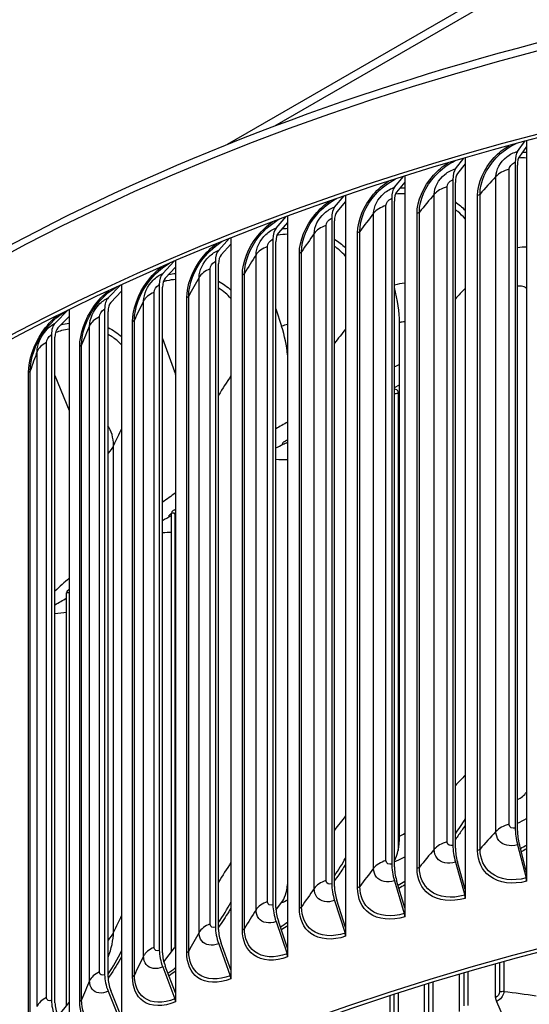
# Model space of a CAD drawing. Units: inches. Extents: x 2 to 86, y 1 to 67.
# Drawn here: x 15.7 to 18.1, y 57.1 to 61.6 of the extents above; entities that cross this region are included whole.
import ezdxf

# ---------------------------------------------------------------- set-up
doc = ezdxf.new("R2010")
doc.units = ezdxf.units.IN
doc.header["$LTSCALE"] = 4
doc.header["$MEASUREMENT"] = 0
doc.layers.add('Visible (ANSI)', color=7, linetype='Continuous')
doc.layers.add('Visible Narrow (ANSI)', color=7, linetype='Continuous')

msp = doc.modelspace()

# ---------------------------------------------------------------- linework, layer by layer
at = {"layer": 'Visible (ANSI)'}
for p, q in [((21.84285, 64.06258), (16.65833, 61.06929)), ((16.87771, 61.15454), (20.05421, 62.98849)), ((17.99684, 61.03676), (18.03223, 61.08497)), ((18.03844, 61.08662), (18.03844, 61.05926)), ((18.03844, 61.05926), (18.00526, 61.01406)), ((18.03844, 61.05926), (18.03844, 57.71184)), ((17.71066, 60.95683), (17.74893, 61.00608)), ((17.75536, 61.00795), (17.75536, 60.9802)), ((17.75536, 60.9802), (17.7197, 60.93431)), ((17.75536, 60.9802), (17.75536, 57.63278)), ((17.98589, 60.98617), (17.98589, 57.91615)), ((17.99638, 57.90305), (17.99638, 60.97307)), ((17.42946, 60.87122), (17.47063, 60.92163)), ((17.47719, 60.92371), (17.47719, 60.89551)), ((17.69889, 60.90602), (17.69889, 57.83599)), ((17.47719, 60.89551), (17.43911, 60.84888)), ((17.47719, 60.89551), (17.47719, 57.54809)), ((17.71016, 57.82311), (17.71016, 60.89313)), ((17.15356, 60.78002), (17.19769, 60.83173)), ((17.20429, 60.83399), (17.20429, 60.8053)), ((17.41688, 60.82016), (17.41688, 57.75013)), ((17.20429, 60.8053), (17.16383, 60.75788)), ((17.20429, 60.8053), (17.20429, 57.45788)), ((17.42893, 57.73748), (17.42893, 60.80751)), ((16.88332, 60.68336), (16.93045, 60.7365)), ((16.93697, 60.73891), (16.93697, 60.70968)), ((17.14021, 60.7287), (17.14021, 57.65867)), ((16.93697, 60.70968), (16.89417, 60.66143)), ((16.93697, 60.70968), (16.93697, 57.36226)), ((17.153, 57.64627), (17.153, 60.7163)), ((16.61905, 60.58133), (16.66928, 60.63608)), ((16.67555, 60.63859), (16.67555, 60.60876)), ((16.86919, 60.63176), (16.86919, 57.56173)), ((16.67555, 60.60876), (16.63048, 60.55963)), ((16.67555, 60.60876), (16.67555, 57.26134)), ((16.88272, 57.5496), (16.88272, 60.61962)), ((16.36106, 60.47408), (16.41451, 60.53064)), ((16.42036, 60.50267), (16.37306, 60.45261)), ((16.42036, 60.53315), (16.42036, 60.50267)), ((16.42036, 60.50267), (16.42036, 57.15524)), ((16.60416, 60.52945), (16.60416, 57.45942)), ((16.61842, 57.44756), (16.61842, 60.51759)), ((16.10968, 60.36172), (16.16652, 60.42035)), ((16.1717, 60.42273), (16.1717, 60.39152)), ((16.34545, 60.42188), (16.34545, 57.35186)), ((16.36041, 57.34029), (16.36041, 60.41032)), ((16.1717, 60.39152), (16.12223, 60.3405)), ((16.1717, 60.39152), (16.1717, 57.0441)), ((16.09335, 60.30921), (16.09335, 57.23918)), ((16.88272, 60.31041), (16.90897, 60.23014)), ((15.8652, 60.2444), (15.92568, 60.30541)), ((15.92986, 60.27547), (15.87828, 60.22343)), ((15.92986, 60.30748), (15.92986, 60.27547)), ((15.92986, 60.27547), (15.92986, 56.92804)), ((16.10899, 57.22792), (16.10899, 60.29795)), ((17.45287, 57.87903), (17.45287, 60.24687)), ((15.84817, 60.19155), (15.84817, 57.12152)), ((15.86448, 57.11058), (15.86448, 60.18061)), ((16.36041, 60.17341), (16.41585, 60.02136)), ((15.86448, 60.00374), (15.92986, 59.84118)), ((17.42893, 59.94739), (17.45287, 59.96009)), ((16.40207, 57.34553), (16.40207, 59.36795)), ((15.91792, 57.09708), (15.91792, 59.00029)), ((17.99684, 57.8382), (18.03636, 57.6857)), ((18.03844, 57.71184), (18.00526, 57.83989)), ((17.71066, 57.75827), (17.75312, 57.60659)), ((17.75536, 57.63278), (17.7197, 57.76014)), ((17.47719, 57.54809), (17.43911, 57.67471)), ((18.03844, 57.71184), (18.03844, 57.67091)), ((17.42946, 57.67266), (17.47481, 57.52186)), ((17.75536, 57.63278), (17.75536, 57.59184)), ((16.88329, 57.53691), (16.90897, 57.57192)), ((17.15356, 57.58146), (17.20175, 57.4316)), ((17.20429, 57.45788), (17.16383, 57.58371)), ((17.47719, 57.54809), (17.47719, 57.50716)), ((16.88332, 57.48479), (16.93428, 57.33593)), ((16.93697, 57.36226), (16.89417, 57.48726)), ((17.20429, 57.45788), (17.20429, 57.41695)), ((16.36617, 57.29966), (16.41585, 57.36314)), ((16.61905, 57.38277), (16.67273, 57.23495)), ((16.67555, 57.26134), (16.63048, 57.38546)), ((16.93697, 57.36226), (16.93697, 57.32133)), ((16.36106, 57.27552), (16.4174, 57.1288)), ((16.42036, 57.15524), (16.37306, 57.27844)), ((17.89505, 57.13484), (17.89505, 57.2891)), ((16.67555, 57.26134), (16.67555, 57.22041)), ((17.72979, 57.06972), (17.72979, 57.24155)), ((17.56775, 57.00195), (17.56775, 57.19254)), ((16.10968, 57.16316), (16.1686, 57.0176)), ((16.1717, 57.0441), (16.12223, 57.16633)), ((16.42036, 57.15524), (16.42036, 57.11431)), ((17.40907, 56.93159), (17.40907, 57.14216)), ((15.87838, 57.04902), (15.92986, 57.11159)), ((17.8993, 57.11639), (17.97361, 56.94637))]:
    msp.add_line(p, q, dxfattribs=at)
for centre, major_axis, ratio, start_param, end_param in [((21.84285, 56.31403), (-9.1248, 0), 0.5773503, 3.4305177, 5.9941719), ((21.84285, 56.31403), (9.0998, 0), 0.5773503, 0.4650752, 2.6760937), ((18.04119, 60.91714), (-0.03399, 0.12728), 0.3427624, 0.2685721, 0.9089426), ((18.04119, 60.91714), (-0.02754, 0.10312), 0.3427624, 0.2685721, 0.9089426), ((17.75831, 60.83813), (-0.0369, 0.12646), 0.3682673, 0.260416, 0.9007864), ((17.75831, 60.83813), (-0.0299, 0.10247), 0.3682673, 0.260416, 0.9007864), ((17.48034, 60.75351), (-0.03985, 0.12557), 0.3933287, 0.2514895, 0.89186), ((17.48034, 60.75351), (-0.03229, 0.10174), 0.3933287, 0.2514895, 0.89186), ((17.20763, 60.66336), (-0.04285, 0.12457), 0.4179166, 0.2417588, 0.8821293), ((17.20763, 60.66336), (-0.03472, 0.10093), 0.4179166, 0.2417588, 0.8821293), ((16.94051, 60.56781), (-0.0459, 0.12348), 0.4420013, 0.2311869, 0.8715574), ((16.94051, 60.56781), (-0.03719, 0.10005), 0.4420013, 0.2311869, 0.8715574), ((16.67928, 60.46696), (-0.049, 0.12228), 0.4655537, 0.2197334, 0.8601039), ((16.67928, 60.46696), (-0.0397, 0.09908), 0.4655537, 0.2197334, 0.8601039), ((16.42427, 60.36094), (-0.05216, 0.12097), 0.4885456, 0.2073548, 0.8477253), ((16.42427, 60.36094), (-0.04226, 0.09802), 0.4885456, 0.2073548, 0.8477253), ((17.28953, 60.40853), (0.10346, -0.30721), 0.4114094, 0.8848042, 1.4330934), ((16.17579, 60.24988), (-0.05537, 0.11954), 0.5109492, 0.1940038, 0.8343743), ((16.17579, 60.24988), (-0.04486, 0.09685), 0.5109492, 0.1940038, 0.8343743), ((15.93413, 60.13391), (-0.05864, 0.11797), 0.5327376, 0.1796299, 0.8200004), ((15.93413, 60.13391), (-0.04751, 0.09558), 0.5327376, 0.1796299, 0.8200004), ((16.75641, 60.21429), (0.11861, -0.30168), 0.4595789, 1.0077406, 1.4437507), ((16.24804, 59.99906), (0.1343, -0.29504), 0.5055118, 1.3760211, 1.4183701), ((16.89821, 59.70538), (0.01241, -0.0217), 0.5747013, 0.0632426, 0.7876765), ((16.37174, 59.36845), (0.01457, -0.02032), 0.6358917, 0.2088885, 0.7256354), ((16.42109, 59.35858), (-0.01402, 0.0207), 0.621312, 0, 0.7424318), ((15.93864, 58.99221), (-0.01624, 0.019), 0.6765993, 0, 0.6696016), ((21.84285, 52.59544), (-9.0625, 0), 0.5773503, 2.4515643, 6.9732137), ((21.84285, 52.59544), (-9.0375, 0), 0.5773503, 2.4546438, 6.9701342), ((18.04119, 57.84711), (0.03399, -0.12728), 0.3427624, 4.0505353, 4.6909057), ((18.04119, 57.84711), (-0.02754, 0.10312), 0.3427624, 0.9089426, 1.5493131), ((17.28953, 58.04069), (0.10346, -0.30721), 0.4114094, 0.3365149, 0.8848042), ((17.75831, 57.76811), (0.0369, -0.12646), 0.3682673, 4.0423791, 4.6827496), ((17.75831, 57.76811), (-0.0299, 0.10247), 0.3682673, 0.9007864, 1.5411569), ((17.48034, 57.68348), (0.03985, -0.12557), 0.3933287, 4.0334526, 4.6738231), ((17.48034, 57.68348), (-0.03229, 0.10174), 0.3933287, 0.89186, 1.5322304), ((18.02795, 57.68401), (0.00645, -0.02415), 0.3427624, 0.9089426, 1.5493131), ((16.75641, 57.84645), (0.11861, -0.30168), 0.4595789, 0.2824915, 0.7185016), ((17.20763, 57.59333), (0.04285, -0.12457), 0.4179166, 4.0237219, 4.6640924), ((17.20763, 57.59333), (-0.03472, 0.10093), 0.4179166, 0.8821293, 1.5224997), ((17.74408, 57.60473), (0.007, -0.024), 0.3682673, 0.9007864, 1.5411569), ((16.94051, 57.49778), (0.0459, -0.12348), 0.4420013, 4.01315, 4.6535205), ((16.94051, 57.49778), (-0.03719, 0.10005), 0.4420013, 0.8715574, 1.5119278), ((17.46515, 57.5198), (0.00756, -0.02383), 0.3933287, 0.89186, 1.5322304), ((16.67928, 57.39693), (0.049, -0.12228), 0.4655537, 4.0016966, 4.642067), ((16.67928, 57.39693), (-0.0397, 0.09908), 0.4655537, 0.8601039, 1.5004744), ((17.19149, 57.42935), (0.00813, -0.02364), 0.4179166, 0.8821293, 1.5224997), ((16.24804, 57.63121), (0.1343, -0.29504), 0.5055118, 0.2571109, 0.29946), ((16.42427, 57.29092), (0.05216, -0.12097), 0.4885456, 3.9893179, 4.6296884), ((16.42427, 57.29092), (-0.04226, 0.09802), 0.4885456, 0.8477253, 1.4880957), ((16.92343, 57.33346), (0.00871, -0.02343), 0.4420013, 0.8715574, 1.5119278), ((16.17579, 57.17985), (0.05537, -0.11954), 0.5109492, 3.9759669, 4.6163374), ((16.17579, 57.17985), (-0.04486, 0.09685), 0.5109492, 0.8343743, 1.4747448), ((16.6613, 57.23226), (0.0093, -0.02321), 0.4655537, 0.8601039, 1.5004744), ((17.90885, 57.12281), (0.00893, -0.02335), 0.4508204, 4.0089975, 4.8160056), ((15.93413, 57.06388), (0.05864, -0.11797), 0.5327376, 3.961593, 4.6019635), ((15.93413, 57.06388), (-0.04751, 0.09558), 0.5327376, 0.8200004, 1.4603708), ((16.4054, 57.12588), (0.0099, -0.02296), 0.4885456, 0.8477253, 1.4880957)]:
    msp.add_ellipse(centre, major_axis=major_axis, ratio=ratio, start_param=start_param, end_param=end_param, dxfattribs=at)
msp.add_open_spline([(12.71834, 56.7394), (12.72589, 57.28712), (12.87967, 57.8335), (13.47198, 58.88952), (13.92161, 59.39687), (15.07375, 60.3071), (15.77911, 60.70873), (17.37112, 61.36234), (18.25769, 61.61406), (20.12139, 61.94261), (21.0981, 62.01953), (23.04369, 61.99129), (24.01223, 61.88621), (25.84437, 61.50429), (26.70761, 61.22745), (28.24212, 60.52842), (28.91301, 60.10623), (29.99226, 59.15715), (30.40101, 58.63032), (30.85478, 57.64405), (30.9601, 57.19548), (30.96726, 56.74606)], degree=3, knots=[5.9057635, 5.9057635, 5.9057635, 5.9057635, 6.2109857, 6.2109857, 6.5289068, 6.5289068, 6.8504704, 6.8504704, 7.1722613, 7.1722613, 7.4937381, 7.4937381, 7.8150994, 7.8150994, 8.1366174, 8.1366174, 8.4584488, 8.4584488, 8.7797693, 8.7797693, 9.0302148, 9.0302148, 9.0302148, 9.0302148], dxfattribs=at)
for points in [[(16.88272, 59.66901), (16.89343, 59.67467), (16.90413, 59.68033), (16.91482, 59.68599)], [(16.36041, 59.33504), (16.37321, 59.34204), (16.386, 59.34904), (16.39878, 59.35602)], [(16.40707, 59.37928), (16.4083, 59.38011), (16.40957, 59.38089), (16.41086, 59.38159)], [(16.41086, 59.38159), (16.41403, 59.3833), (16.4172, 59.38502), (16.42036, 59.38673)], [(15.92239, 59.01122), (15.92439, 59.01292), (15.92653, 59.01446), (15.9288, 59.01576)], [(15.9288, 59.01576), (15.92916, 59.01596), (15.92951, 59.01616), (15.92986, 59.01636)], [(15.86448, 58.9457), (15.88233, 58.95606), (15.90014, 58.96639), (15.91792, 58.97669)]]:
    msp.add_open_spline(points, degree=3, dxfattribs=at)
at = {"layer": 'Visible Narrow (ANSI)'}
for p, q in [((17.95826, 57.93323), (17.95826, 60.95427)), ((17.89722, 57.89994), (17.89722, 60.92098)), ((17.67172, 57.85252), (17.67172, 60.87356)), ((17.61272, 57.81803), (17.61272, 60.83907)), ((17.81267, 57.81254), (17.81267, 60.83358)), ((17.82388, 57.81894), (17.82388, 60.83998)), ((17.39021, 57.76613), (17.39021, 60.78716)), ((17.33332, 57.73047), (17.33332, 60.75151)), ((17.53347, 57.72899), (17.53347, 60.75003)), ((17.54429, 57.73561), (17.54429, 60.75665)), ((17.11406, 57.67414), (17.11406, 60.69518)), ((17.05935, 57.63737), (17.05935, 60.65841)), ((17.25947, 57.6399), (17.25947, 60.66094)), ((17.26988, 57.64673), (17.26988, 60.66777)), ((16.84361, 57.57668), (16.84361, 60.59772)), ((16.79113, 57.53883), (16.79113, 60.55987)), ((16.99098, 57.54537), (16.99098, 60.56641)), ((17.00098, 57.55241), (17.00098, 60.57345)), ((16.57917, 57.47386), (16.57917, 60.4949)), ((16.529, 57.43499), (16.529, 60.45602)), ((16.72834, 57.44552), (16.72834, 60.46656)), ((16.73791, 57.45276), (16.73791, 60.47379)), ((16.32107, 57.36581), (16.32107, 60.38684)), ((16.47185, 57.34047), (16.47185, 60.36151)), ((16.48098, 57.34789), (16.48098, 60.36893)), ((16.27327, 57.32595), (16.27327, 60.34699)), ((16.06962, 57.25265), (16.06962, 60.27368)), ((16.02424, 57.21186), (16.02424, 60.23289)), ((16.22183, 57.23035), (16.22183, 60.25139)), ((16.23051, 57.23795), (16.23051, 60.25898)), ((15.82512, 57.13452), (15.82512, 60.15556)), ((15.97858, 57.11528), (15.97858, 60.13632)), ((15.9868, 57.12305), (15.9868, 60.14409)), ((15.78222, 57.09284), (15.78222, 60.11388)), ((15.74239, 56.99541), (15.74239, 60.01645)), ((15.75014, 57.00334), (15.75014, 60.02438)), ((17.44645, 59.92106), (17.44645, 57.81191)), ((16.134, 57.43569), (16.134, 59.68105)), ((16.41703, 59.35968), (16.41703, 57.36468)), ((17.91427, 57.29447), (17.91427, 57.16054)), ((17.93394, 57.29993), (17.93394, 57.16266)), ((17.74865, 57.2471), (17.74865, 57.09572)), ((17.76821, 57.25282), (17.76821, 57.09816)), ((17.58624, 57.19825), (17.58624, 57.02826)), ((17.60567, 57.20422), (17.60567, 57.03101)), ((17.42715, 57.14802), (17.42715, 56.95819)), ((17.44645, 57.15424), (17.44645, 56.96126))]:
    msp.add_line(p, q, dxfattribs=at)
for centre, major_axis, start_param, end_param in [((21.84285, 56.69659), (-9.1248, 0), 3.150986, 6.2750575), ((21.84285, 56.9059), (7, 0), 2.2486725, 2.2530715), ((21.84285, 56.9059), (7, 0), 2.3473713, 2.3582933), ((21.84285, 56.9059), (7, 0), 2.4569442, 2.4706023), ((21.84285, 56.9059), (7, 0), 2.5768242, 2.5945223)]:
    msp.add_ellipse(centre, major_axis=major_axis, ratio=0.5773503, start_param=start_param, end_param=end_param, dxfattribs=at)
for points, knots in [([(17.81267, 60.83358), (17.81267, 60.89145), (17.84118, 60.95708), (17.8892, 61.00869), (17.90923, 61.03023), (17.93252, 61.04922), (17.95751, 61.06469)], [1.5707963, 1.5707963, 1.5707963, 1.5707963, 2.4213672, 2.4213672, 2.4213672, 2.776294, 2.776294, 2.776294, 2.776294]), ([(17.82388, 60.83998), (17.82388, 60.89524), (17.85161, 60.95798), (17.89803, 61.00682), (17.9244, 61.03457), (17.95652, 61.05767), (17.99055, 61.07371)], [1.5707963, 1.5707963, 1.5707963, 1.5707963, 2.4345276, 2.4345276, 2.4345276, 2.9251846, 2.9251846, 2.9251846, 2.9251846]), ([(17.89722, 60.92098), (17.89722, 60.95193), (17.9168, 60.98771), (17.94687, 61.01138), (17.96195, 61.02324), (17.97937, 61.0321), (17.99684, 61.03676)], [1.5707963, 1.5707963, 1.5707963, 1.5707963, 2.6169439, 2.6169439, 2.6169439, 3.1415927, 3.1415927, 3.1415927, 3.1415927]), ([(17.54429, 60.75665), (17.54429, 60.81191), (17.57152, 60.8752), (17.61714, 60.92497), (17.64352, 60.95374), (17.67574, 60.97781), (17.70986, 60.99457)], [1.5707963, 1.5707963, 1.5707963, 1.5707963, 2.4345276, 2.4345276, 2.4345276, 2.9338552, 2.9338552, 2.9338552, 2.9338552]), ([(17.53347, 60.75003), (17.53347, 60.8079), (17.56148, 60.8741), (17.60865, 60.92666), (17.62865, 60.94894), (17.65195, 60.96867), (17.67697, 60.98478)], [1.5707963, 1.5707963, 1.5707963, 1.5707963, 2.4213672, 2.4213672, 2.4213672, 2.7819555, 2.7819555, 2.7819555, 2.7819555]), ([(17.61272, 60.83907), (17.61272, 60.87002), (17.63197, 60.90619), (17.66153, 60.93045), (17.67635, 60.94262), (17.69348, 60.95182), (17.71066, 60.95683)], [1.5707963, 1.5707963, 1.5707963, 1.5707963, 2.6169439, 2.6169439, 2.6169439, 3.1415927, 3.1415927, 3.1415927, 3.1415927]), ([(17.95826, 60.95427), (17.95826, 60.96605), (17.96917, 60.98), (17.98236, 60.98503), (17.98353, 60.98548), (17.98471, 60.98586), (17.98589, 60.98617)], [1.5707963, 1.5707963, 1.5707963, 1.5707963, 3.0137053, 3.0137053, 3.0137053, 3.1415927, 3.1415927, 3.1415927, 3.1415927]), ([(17.25947, 60.66094), (17.25947, 60.71881), (17.28692, 60.78556), (17.33321, 60.83906), (17.35318, 60.86214), (17.3765, 60.88264), (17.40154, 60.89941)], [1.5707963, 1.5707963, 1.5707963, 1.5707963, 2.4213672, 2.4213672, 2.4213672, 2.7883245, 2.7883245, 2.7883245, 2.7883245]), ([(17.26988, 60.66777), (17.26988, 60.72303), (17.29659, 60.78686), (17.34134, 60.83753), (17.36774, 60.86742), (17.40012, 60.89253), (17.43435, 60.91001)], [1.5707963, 1.5707963, 1.5707963, 1.5707963, 2.4345276, 2.4345276, 2.4345276, 2.9438873, 2.9438873, 2.9438873, 2.9438873]), ([(17.67172, 60.87356), (17.67172, 60.88534), (17.68246, 60.89951), (17.69542, 60.9048), (17.69657, 60.90527), (17.69773, 60.90568), (17.69889, 60.90602)], [1.5707963, 1.5707963, 1.5707963, 1.5707963, 3.0137053, 3.0137053, 3.0137053, 3.1415927, 3.1415927, 3.1415927, 3.1415927]), ([(17.33332, 60.75151), (17.33332, 60.78246), (17.3522, 60.81902), (17.38122, 60.84386), (17.39577, 60.85632), (17.41259, 60.86587), (17.42946, 60.87122)], [1.5707963, 1.5707963, 1.5707963, 1.5707963, 2.6169439, 2.6169439, 2.6169439, 3.1415927, 3.1415927, 3.1415927, 3.1415927]), ([(16.99098, 60.56641), (16.99098, 60.62428), (17.01786, 60.69157), (17.06319, 60.74599), (17.08314, 60.76993), (17.1065, 60.79125), (17.13158, 60.80871)], [1.5707963, 1.5707963, 1.5707963, 1.5707963, 2.4213672, 2.4213672, 2.4213672, 2.7954891, 2.7954891, 2.7954891, 2.7954891]), ([(17.00098, 60.57345), (17.00098, 60.6287), (17.02712, 60.69306), (17.07097, 60.74463), (17.09741, 60.77573), (17.13001, 60.80197), (17.16441, 60.82019)], [1.5707963, 1.5707963, 1.5707963, 1.5707963, 2.4345276, 2.4345276, 2.4345276, 2.9555786, 2.9555786, 2.9555786, 2.9555786]), ([(17.39021, 60.78716), (17.39021, 60.79895), (17.40075, 60.81333), (17.41348, 60.81888), (17.41461, 60.81937), (17.41574, 60.8198), (17.41688, 60.82016)], [1.5707963, 1.5707963, 1.5707963, 1.5707963, 3.0137053, 3.0137053, 3.0137053, 3.1415927, 3.1415927, 3.1415927, 3.1415927]), ([(17.05935, 60.65841), (17.05935, 60.68936), (17.07785, 60.72629), (17.10628, 60.75171), (17.12055, 60.76446), (17.13703, 60.77434), (17.15356, 60.78002)], [1.5707963, 1.5707963, 1.5707963, 1.5707963, 2.6169439, 2.6169439, 2.6169439, 3.1415927, 3.1415927, 3.1415927, 3.1415927]), ([(17.75527, 60.7258), (17.7449, 60.73782), (17.73362, 60.74904), (17.72148, 60.75937), (17.71779, 60.76251), (17.71401, 60.76557), (17.71016, 60.76855)], [2.13552847, 2.13552847, 2.13552847, 2.13552847, 2.24522815, 2.24522815, 2.24522815, 2.27865601, 2.27865601, 2.27865601, 2.27865601]), ([(16.73791, 60.47379), (16.73791, 60.52905), (16.76346, 60.59393), (16.80633, 60.64636), (16.83288, 60.67883), (16.86577, 60.70629), (16.90042, 60.72526)], [1.5707963, 1.5707963, 1.5707963, 1.5707963, 2.4345276, 2.4345276, 2.4345276, 2.9693613, 2.9693613, 2.9693613, 2.9693613]), ([(17.11406, 60.69518), (17.11406, 60.70696), (17.12439, 60.72155), (17.13687, 60.72735), (17.13797, 60.72787), (17.13909, 60.72832), (17.14021, 60.7287)], [1.5707963, 1.5707963, 1.5707963, 1.5707963, 3.0137053, 3.0137053, 3.0137053, 3.1415927, 3.1415927, 3.1415927, 3.1415927]), ([(16.72834, 60.46656), (16.72834, 60.52444), (16.7546, 60.59226), (16.79893, 60.64758), (16.81885, 60.67243), (16.84227, 60.69463), (16.86741, 60.7128)], [1.5707963, 1.5707963, 1.5707963, 1.5707963, 2.4213672, 2.4213672, 2.4213672, 2.8035577, 2.8035577, 2.8035577, 2.8035577]), ([(16.79113, 60.55987), (16.79113, 60.59082), (16.80923, 60.62812), (16.83705, 60.65411), (16.85101, 60.66714), (16.86713, 60.67734), (16.88332, 60.68336)], [1.5707963, 1.5707963, 1.5707963, 1.5707963, 2.6169439, 2.6169439, 2.6169439, 3.1415927, 3.1415927, 3.1415927, 3.1415927]), ([(16.84361, 60.59772), (16.84361, 60.6095), (16.85371, 60.6243), (16.86592, 60.63034), (16.86701, 60.63088), (16.8681, 60.63135), (16.86919, 60.63176)], [1.5707963, 1.5707963, 1.5707963, 1.5707963, 3.0137053, 3.0137053, 3.0137053, 3.1415927, 3.1415927, 3.1415927, 3.1415927]), ([(16.93694, 60.65483), (16.92185, 60.65403), (16.90654, 60.65239), (16.89109, 60.64992), (16.8898, 60.64971), (16.88851, 60.6495), (16.88722, 60.64928)], [2.82424116, 2.82424116, 2.82424116, 2.82424116, 2.9194534, 2.9194534, 2.9194534, 2.92740053, 2.92740053, 2.92740053, 2.92740053]), ([(16.47185, 60.36151), (16.47185, 60.41939), (16.49747, 60.48773), (16.54075, 60.54392), (16.56066, 60.56978), (16.58415, 60.59292), (16.60937, 60.61183)], [1.5707963, 1.5707963, 1.5707963, 1.5707963, 2.4213672, 2.4213672, 2.4213672, 2.8126648, 2.8126648, 2.8126648, 2.8126648]), ([(16.48098, 60.36893), (16.48098, 60.42419), (16.50591, 60.48957), (16.54776, 60.54285), (16.57448, 60.57686), (16.60779, 60.6057), (16.64279, 60.62541)], [1.5707963, 1.5707963, 1.5707963, 1.5707963, 2.4345276, 2.4345276, 2.4345276, 2.985905, 2.985905, 2.985905, 2.985905]), ([(16.529, 60.45602), (16.529, 60.48698), (16.54667, 60.52463), (16.57385, 60.55117), (16.58748, 60.56447), (16.60323, 60.575), (16.61905, 60.58133)], [1.5707963, 1.5707963, 1.5707963, 1.5707963, 2.6169439, 2.6169439, 2.6169439, 3.1415927, 3.1415927, 3.1415927, 3.1415927]), ([(17.20422, 60.55303), (17.19497, 60.5635), (17.185, 60.57326), (17.17434, 60.58225), (17.16749, 60.58802), (17.16037, 60.59347), (17.15298, 60.59859)], [2.14507224, 2.14507224, 2.14507224, 2.14507224, 2.24522815, 2.24522815, 2.24522815, 2.30961567, 2.30961567, 2.30961567, 2.30961567]), ([(16.22183, 60.25139), (16.22183, 60.30926), (16.24678, 60.37811), (16.28895, 60.43516), (16.30886, 60.4621), (16.33245, 60.48626), (16.35777, 60.50596)], [1.5707963, 1.5707963, 1.5707963, 1.5707963, 2.4213672, 2.4213672, 2.4213672, 2.8229801, 2.8229801, 2.8229801, 2.8229801]), ([(16.23051, 60.25898), (16.23051, 60.31424), (16.25478, 60.38012), (16.29557, 60.43423), (16.32257, 60.47005), (16.35649, 60.50044), (16.392, 60.5209)], [1.5707963, 1.5707963, 1.5707963, 1.5707963, 2.4345276, 2.4345276, 2.4345276, 3.006361, 3.006361, 3.006361, 3.006361]), ([(16.57917, 60.4949), (16.57917, 60.50668), (16.58904, 60.52168), (16.60097, 60.52797), (16.60203, 60.52852), (16.6031, 60.52902), (16.60416, 60.52945)], [1.5707963, 1.5707963, 1.5707963, 1.5707963, 3.0137053, 3.0137053, 3.0137053, 3.1415927, 3.1415927, 3.1415927, 3.1415927]), ([(16.27327, 60.34699), (16.27327, 60.37794), (16.29049, 60.41594), (16.31699, 60.44302), (16.33028, 60.45659), (16.34564, 60.46743), (16.36106, 60.47408)], [1.5707963, 1.5707963, 1.5707963, 1.5707963, 2.6169439, 2.6169439, 2.6169439, 3.1415927, 3.1415927, 3.1415927, 3.1415927]), ([(16.42034, 60.44645), (16.40699, 60.44504), (16.39349, 60.44291), (16.37986, 60.44006), (16.3746, 60.43895), (16.36932, 60.43775), (16.36402, 60.43643)], [2.83123755, 2.83123755, 2.83123755, 2.83123755, 2.9194534, 2.9194534, 2.9194534, 2.95355372, 2.95355372, 2.95355372, 2.95355372]), ([(15.9868, 60.14409), (15.9868, 60.19935), (16.01039, 60.2657), (16.05006, 60.32061), (16.07755, 60.35867), (16.11241, 60.39093), (16.14873, 60.4121)], [1.5707963, 1.5707963, 1.5707963, 1.5707963, 2.4345276, 2.4345276, 2.4345276, 3.0330868, 3.0330868, 3.0330868, 3.0330868]), ([(16.32107, 60.38684), (16.32107, 60.39862), (16.33069, 60.41382), (16.34233, 60.42034), (16.34337, 60.42092), (16.34441, 60.42144), (16.34545, 60.42188)], [1.5707963, 1.5707963, 1.5707963, 1.5707963, 3.0137053, 3.0137053, 3.0137053, 3.1415927, 3.1415927, 3.1415927, 3.1415927]), ([(16.6755, 60.35883), (16.6675, 60.36767), (16.65897, 60.37592), (16.64992, 60.38353), (16.64, 60.39189), (16.62946, 60.39947), (16.61839, 60.40625)], [2.15618622, 2.15618622, 2.15618622, 2.15618622, 2.24522815, 2.24522815, 2.24522815, 2.34292598, 2.34292598, 2.34292598, 2.34292598]), ([(18.03822, 60.40491), (18.03186, 60.41038), (18.02381, 60.41404), (18.01465, 60.41526), (18.00884, 60.41603), (18.00267, 60.41588), (17.99638, 60.41484)], [2.26464728, 2.26464728, 2.26464728, 2.26464728, 2.72487515, 2.72487515, 2.72487515, 3.01631256, 3.01631256, 3.01631256, 3.01631256]), ([(15.97858, 60.13632), (15.97858, 60.19419), (16.00283, 60.26354), (16.04383, 60.32142), (16.06376, 60.34955), (16.08749, 60.37481), (16.11295, 60.39534)], [1.5707963, 1.5707963, 1.5707963, 1.5707963, 2.4213672, 2.4213672, 2.4213672, 2.8347214, 2.8347214, 2.8347214, 2.8347214]), ([(16.02424, 60.23289), (16.02424, 60.26385), (16.04099, 60.30219), (16.06678, 60.32979), (16.07971, 60.34363), (16.09467, 60.35477), (16.10968, 60.36172)], [1.5707963, 1.5707963, 1.5707963, 1.5707963, 2.6169439, 2.6169439, 2.6169439, 3.1415927, 3.1415927, 3.1415927, 3.1415927]), ([(16.06962, 60.27368), (16.06962, 60.28547), (16.07899, 60.30085), (16.09032, 60.3076), (16.09132, 60.3082), (16.09234, 60.30874), (16.09335, 60.30921)], [1.5707963, 1.5707963, 1.5707963, 1.5707963, 3.0137053, 3.0137053, 3.0137053, 3.1415927, 3.1415927, 3.1415927, 3.1415927]), ([(15.74239, 60.01645), (15.74239, 60.07433), (15.7659, 60.14415), (15.8057, 60.20284), (15.82567, 60.23229), (15.84958, 60.25876), (15.87522, 60.28016)], [1.5707963, 1.5707963, 1.5707963, 1.5707963, 2.4213672, 2.4213672, 2.4213672, 2.8481753, 2.8481753, 2.8481753, 2.8481753]), ([(15.75014, 60.02438), (15.75014, 60.07964), (15.77302, 60.14646), (15.81152, 60.20215), (15.83998, 60.24334), (15.87661, 60.27808), (15.91444, 60.29983)], [1.5707963, 1.5707963, 1.5707963, 1.5707963, 2.4345276, 2.4345276, 2.4345276, 3.0731551, 3.0731551, 3.0731551, 3.0731551]), ([(15.78222, 60.11388), (15.78222, 60.14483), (15.79848, 60.18351), (15.82353, 60.21161), (15.83609, 60.22571), (15.85061, 60.23714), (15.8652, 60.2444)], [1.5707963, 1.5707963, 1.5707963, 1.5707963, 2.6169439, 2.6169439, 2.6169439, 3.1415927, 3.1415927, 3.1415927, 3.1415927]), ([(15.82512, 60.15556), (15.82512, 60.16734), (15.83422, 60.1829), (15.84523, 60.18988), (15.8462, 60.1905), (15.84719, 60.19106), (15.84817, 60.19155)], [1.5707963, 1.5707963, 1.5707963, 1.5707963, 3.0137053, 3.0137053, 3.0137053, 3.1415927, 3.1415927, 3.1415927, 3.1415927]), ([(15.92985, 60.21754), (15.91841, 60.21566), (15.90686, 60.21319), (15.89523, 60.21013), (15.88581, 60.20765), (15.87635, 60.20479), (15.86685, 60.20156)], [2.83965018, 2.83965018, 2.83965018, 2.83965018, 2.9194534, 2.9194534, 2.9194534, 2.98400531, 2.98400531, 2.98400531, 2.98400531]), ([(16.17165, 60.14421), (16.16506, 60.15133), (16.15809, 60.158), (16.15078, 60.16419), (16.13786, 60.17513), (16.12386, 60.18455), (16.10895, 60.19243)], [2.16926048, 2.16926048, 2.16926048, 2.16926048, 2.24522815, 2.24522815, 2.24522815, 2.37930857, 2.37930857, 2.37930857, 2.37930857]), ([(17.4288, 59.94224), (17.43696, 59.94148), (17.4434, 59.93655), (17.44556, 59.92833), (17.44615, 59.92609), (17.44645, 59.92364), (17.44645, 59.92106)], [2.0522787, 2.0522787, 2.0522787, 2.0522787, 2.9077723, 2.9077723, 2.9077723, 3.1415927, 3.1415927, 3.1415927, 3.1415927]), ([(17.75534, 57.92849), (17.75024, 57.92042), (17.74496, 57.9124), (17.73952, 57.90445), (17.73019, 57.89084), (17.72039, 57.87744), (17.71014, 57.86427)], [-2.52239027, -2.52239027, -2.52239027, -2.52239027, -2.4749834, -2.4749834, -2.4749834, -2.39379386, -2.39379386, -2.39379386, -2.39379386]), ([(17.98589, 57.91615), (17.97259, 57.9126), (17.96018, 57.91894), (17.95848, 57.93017), (17.95833, 57.93116), (17.95826, 57.93219), (17.95826, 57.93323)], [1.5707963, 1.5707963, 1.5707963, 1.5707963, 3.0137053, 3.0137053, 3.0137053, 3.1415927, 3.1415927, 3.1415927, 3.1415927]), ([(17.99684, 57.8382), (17.962, 57.8289), (17.92795, 57.83713), (17.91059, 57.85915), (17.90188, 57.8702), (17.89722, 57.88442), (17.89722, 57.89994)], [1.5707963, 1.5707963, 1.5707963, 1.5707963, 2.6169439, 2.6169439, 2.6169439, 3.1415927, 3.1415927, 3.1415927, 3.1415927]), ([(17.71066, 57.75827), (17.6764, 57.74828), (17.64293, 57.75583), (17.62586, 57.77751), (17.6173, 57.78838), (17.61272, 57.80251), (17.61272, 57.81803)], [1.5707963, 1.5707963, 1.5707963, 1.5707963, 2.6169439, 2.6169439, 2.6169439, 3.1415927, 3.1415927, 3.1415927, 3.1415927]), ([(17.69889, 57.83599), (17.68581, 57.83217), (17.67361, 57.83827), (17.67195, 57.84947), (17.6718, 57.85046), (17.67172, 57.85148), (17.67172, 57.85252)], [1.5707963, 1.5707963, 1.5707963, 1.5707963, 3.0137053, 3.0137053, 3.0137053, 3.1415927, 3.1415927, 3.1415927, 3.1415927]), ([(18.03844, 57.67091), (17.97401, 57.6537), (17.91054, 57.66212), (17.86846, 57.69377), (17.83283, 57.72056), (17.81267, 57.76354), (17.81267, 57.81254)], [1.5707963, 1.5707963, 1.5707963, 1.5707963, 2.4213672, 2.4213672, 2.4213672, 3.1415927, 3.1415927, 3.1415927, 3.1415927]), ([(18.03636, 57.6857), (17.97481, 57.66926), (17.91419, 57.67774), (17.87458, 57.70862), (17.84215, 57.7339), (17.82388, 57.77371), (17.82388, 57.81894)], [1.5707963, 1.5707963, 1.5707963, 1.5707963, 2.4345276, 2.4345276, 2.4345276, 3.1415927, 3.1415927, 3.1415927, 3.1415927]), ([(17.41688, 57.75013), (17.40404, 57.74605), (17.39206, 57.75191), (17.39043, 57.76307), (17.39029, 57.76406), (17.39021, 57.76508), (17.39021, 57.76613)], [1.5707963, 1.5707963, 1.5707963, 1.5707963, 3.0137053, 3.0137053, 3.0137053, 3.1415927, 3.1415927, 3.1415927, 3.1415927]), ([(17.20427, 57.74936), (17.19999, 57.74221), (17.19558, 57.7351), (17.19104, 57.72803), (17.17914, 57.70947), (17.16641, 57.69123), (17.15296, 57.67341)], [-2.51601115, -2.51601115, -2.51601115, -2.51601115, -2.4749834, -2.4749834, -2.4749834, -2.36716725, -2.36716725, -2.36716725, -2.36716725]), ([(17.42946, 57.67266), (17.39582, 57.66198), (17.36296, 57.66887), (17.34621, 57.69021), (17.33781, 57.70091), (17.33332, 57.71495), (17.33332, 57.73047)], [1.5707963, 1.5707963, 1.5707963, 1.5707963, 2.6169439, 2.6169439, 2.6169439, 3.1415927, 3.1415927, 3.1415927, 3.1415927]), ([(17.75536, 57.59184), (17.692, 57.57336), (17.62962, 57.58051), (17.58828, 57.61133), (17.55327, 57.63741), (17.53347, 57.67999), (17.53347, 57.72899)], [1.5707963, 1.5707963, 1.5707963, 1.5707963, 2.4213672, 2.4213672, 2.4213672, 3.1415927, 3.1415927, 3.1415927, 3.1415927]), ([(17.75312, 57.60659), (17.6926, 57.58893), (17.63302, 57.59621), (17.5941, 57.6263), (17.56224, 57.65094), (17.54429, 57.69038), (17.54429, 57.73561)], [1.5707963, 1.5707963, 1.5707963, 1.5707963, 2.4345276, 2.4345276, 2.4345276, 3.1415927, 3.1415927, 3.1415927, 3.1415927]), ([(17.15356, 57.58146), (17.12059, 57.57012), (17.08839, 57.57635), (17.07198, 57.59736), (17.06375, 57.6079), (17.05935, 57.62185), (17.05935, 57.63737)], [1.5707963, 1.5707963, 1.5707963, 1.5707963, 2.6169439, 2.6169439, 2.6169439, 3.1415927, 3.1415927, 3.1415927, 3.1415927]), ([(17.14021, 57.65867), (17.12762, 57.65434), (17.11588, 57.65996), (17.11428, 57.67109), (17.11413, 57.67208), (17.11406, 57.6731), (17.11406, 57.67414)], [1.5707963, 1.5707963, 1.5707963, 1.5707963, 3.0137053, 3.0137053, 3.0137053, 3.1415927, 3.1415927, 3.1415927, 3.1415927]), ([(17.47719, 57.50716), (17.41498, 57.48741), (17.35377, 57.49333), (17.31322, 57.52332), (17.27888, 57.54871), (17.25947, 57.5909), (17.25947, 57.6399)], [1.5707963, 1.5707963, 1.5707963, 1.5707963, 2.4213672, 2.4213672, 2.4213672, 3.1415927, 3.1415927, 3.1415927, 3.1415927]), ([(17.47481, 57.52186), (17.41538, 57.503), (17.35691, 57.50909), (17.31873, 57.53841), (17.28748, 57.56241), (17.26988, 57.6015), (17.26988, 57.64673)], [1.5707963, 1.5707963, 1.5707963, 1.5707963, 2.4345276, 2.4345276, 2.4345276, 3.1415927, 3.1415927, 3.1415927, 3.1415927]), ([(16.67554, 57.54771), (16.67218, 57.54177), (16.66873, 57.53585), (16.66521, 57.52996), (16.65078, 57.50583), (16.6351, 57.48218), (16.61836, 57.45918)], [-2.50834404, -2.50834404, -2.50834404, -2.50834404, -2.4749834, -2.4749834, -2.4749834, -2.33828417, -2.33828417, -2.33828417, -2.33828417]), ([(16.88332, 57.48479), (16.85105, 57.4728), (16.81955, 57.4784), (16.80349, 57.49908), (16.79544, 57.50945), (16.79113, 57.52331), (16.79113, 57.53883)], [1.5707963, 1.5707963, 1.5707963, 1.5707963, 2.6169439, 2.6169439, 2.6169439, 3.1415927, 3.1415927, 3.1415927, 3.1415927]), ([(16.86919, 57.56173), (16.85687, 57.55715), (16.84538, 57.56254), (16.84381, 57.57364), (16.84368, 57.57462), (16.84361, 57.57564), (16.84361, 57.57668)], [1.5707963, 1.5707963, 1.5707963, 1.5707963, 3.0137053, 3.0137053, 3.0137053, 3.1415927, 3.1415927, 3.1415927, 3.1415927]), ([(17.20429, 57.41695), (17.1433, 57.39597), (17.08333, 57.40067), (17.04362, 57.42986), (17.00999, 57.45457), (16.99098, 57.49637), (16.99098, 57.54537)], [1.5707963, 1.5707963, 1.5707963, 1.5707963, 2.4213672, 2.4213672, 2.4213672, 3.1415927, 3.1415927, 3.1415927, 3.1415927]), ([(17.20175, 57.4316), (17.14349, 57.41156), (17.08621, 57.41649), (17.04882, 57.44505), (17.01821, 57.46844), (17.00098, 57.50717), (17.00098, 57.55241)], [1.5707963, 1.5707963, 1.5707963, 1.5707963, 2.4345276, 2.4345276, 2.4345276, 3.1415927, 3.1415927, 3.1415927, 3.1415927]), ([(16.60416, 57.45942), (16.59213, 57.4546), (16.5809, 57.45975), (16.57937, 57.47082), (16.57924, 57.4718), (16.57917, 57.47282), (16.57917, 57.47386)], [1.5707963, 1.5707963, 1.5707963, 1.5707963, 3.0137053, 3.0137053, 3.0137053, 3.1415927, 3.1415927, 3.1415927, 3.1415927]), ([(16.93428, 57.33593), (16.87726, 57.31473), (16.82124, 57.31853), (16.78468, 57.34635), (16.75474, 57.36913), (16.73791, 57.40752), (16.73791, 57.45276)], [1.5707963, 1.5707963, 1.5707963, 1.5707963, 2.4345276, 2.4345276, 2.4345276, 3.1415927, 3.1415927, 3.1415927, 3.1415927]), ([(16.61905, 57.38277), (16.58751, 57.37013), (16.55675, 57.37511), (16.54107, 57.39548), (16.5332, 57.40569), (16.529, 57.41946), (16.529, 57.43499)], [1.5707963, 1.5707963, 1.5707963, 1.5707963, 2.6169439, 2.6169439, 2.6169439, 3.1415927, 3.1415927, 3.1415927, 3.1415927]), ([(16.93697, 57.32133), (16.87728, 57.29914), (16.81863, 57.30265), (16.77979, 57.33105), (16.74691, 57.3551), (16.72834, 57.39652), (16.72834, 57.44552)], [1.5707963, 1.5707963, 1.5707963, 1.5707963, 2.4213672, 2.4213672, 2.4213672, 3.1415927, 3.1415927, 3.1415927, 3.1415927]), ([(16.34545, 57.35186), (16.33371, 57.3468), (16.32276, 57.35173), (16.32127, 57.36277), (16.32114, 57.36375), (16.32107, 57.36476), (16.32107, 57.36581)], [1.5707963, 1.5707963, 1.5707963, 1.5707963, 3.0137053, 3.0137053, 3.0137053, 3.1415927, 3.1415927, 3.1415927, 3.1415927]), ([(16.17169, 57.3243), (16.16936, 57.31992), (16.16698, 57.31556), (16.16457, 57.31121), (16.14775, 57.28083), (16.12913, 57.25111), (16.10906, 57.22238)], [-2.49905958, -2.49905958, -2.49905958, -2.49905958, -2.4749834, -2.4749834, -2.4749834, -2.30686685, -2.30686685, -2.30686685, -2.30686685]), ([(16.36106, 57.27552), (16.33031, 57.26226), (16.30031, 57.26662), (16.28503, 57.28668), (16.27736, 57.29674), (16.27327, 57.31043), (16.27327, 57.32595)], [1.5707963, 1.5707963, 1.5707963, 1.5707963, 2.6169439, 2.6169439, 2.6169439, 3.1415927, 3.1415927, 3.1415927, 3.1415927]), ([(16.67555, 57.22041), (16.61723, 57.19704), (16.55997, 57.19939), (16.52206, 57.22702), (16.48997, 57.25042), (16.47185, 57.29147), (16.47185, 57.34047)], [1.5707963, 1.5707963, 1.5707963, 1.5707963, 2.4213672, 2.4213672, 2.4213672, 3.1415927, 3.1415927, 3.1415927, 3.1415927]), ([(16.67273, 57.23495), (16.61701, 57.21263), (16.56231, 57.21531), (16.52662, 57.24241), (16.49741, 57.2646), (16.48098, 57.30266), (16.48098, 57.34789)], [1.5707963, 1.5707963, 1.5707963, 1.5707963, 2.4345276, 2.4345276, 2.4345276, 3.1415927, 3.1415927, 3.1415927, 3.1415927]), ([(16.09335, 57.23918), (16.08192, 57.23389), (16.07127, 57.23861), (16.06981, 57.24961), (16.06968, 57.25059), (16.06962, 57.2516), (16.06962, 57.25265)], [1.5707963, 1.5707963, 1.5707963, 1.5707963, 3.0137053, 3.0137053, 3.0137053, 3.1415927, 3.1415927, 3.1415927, 3.1415927]), ([(16.42036, 57.11431), (16.36348, 57.08979), (16.30767, 57.09101), (16.27074, 57.11789), (16.23947, 57.14065), (16.22183, 57.18134), (16.22183, 57.23035)], [1.5707963, 1.5707963, 1.5707963, 1.5707963, 2.4213672, 2.4213672, 2.4213672, 3.1415927, 3.1415927, 3.1415927, 3.1415927]), ([(16.4174, 57.1288), (16.36306, 57.10537), (16.30974, 57.10698), (16.27497, 57.13337), (16.24651, 57.15498), (16.23051, 57.19271), (16.23051, 57.23795)], [1.5707963, 1.5707963, 1.5707963, 1.5707963, 2.4345276, 2.4345276, 2.4345276, 3.1415927, 3.1415927, 3.1415927, 3.1415927]), ([(16.10968, 57.16316), (16.07974, 57.14929), (16.05056, 57.15306), (16.03568, 57.17282), (16.02823, 57.18272), (16.02424, 57.19633), (16.02424, 57.21186)], [1.5707963, 1.5707963, 1.5707963, 1.5707963, 2.6169439, 2.6169439, 2.6169439, 3.1415927, 3.1415927, 3.1415927, 3.1415927]), ([(15.84817, 57.12152), (15.83707, 57.116), (15.82672, 57.12051), (15.82531, 57.13149), (15.82518, 57.13246), (15.82512, 57.13347), (15.82512, 57.13452)], [1.5707963, 1.5707963, 1.5707963, 1.5707963, 3.0137053, 3.0137053, 3.0137053, 3.1415927, 3.1415927, 3.1415927, 3.1415927]), ([(17.93394, 57.16266), (17.93394, 57.14791), (17.92232, 57.12949), (17.90732, 57.12035), (17.90469, 57.11875), (17.902, 57.11742), (17.8993, 57.11639)], [1.5707963, 1.5707963, 1.5707963, 1.5707963, 2.9077723, 2.9077723, 2.9077723, 3.1415927, 3.1415927, 3.1415927, 3.1415927]), ([(16.1717, 57.00317), (16.11632, 56.97752), (16.06203, 56.97764), (16.02613, 57.00379), (15.99573, 57.02593), (15.97858, 57.06628), (15.97858, 57.11528)], [1.5707963, 1.5707963, 1.5707963, 1.5707963, 2.4213672, 2.4213672, 2.4213672, 3.1415927, 3.1415927, 3.1415927, 3.1415927]), ([(16.1686, 57.0176), (16.1157, 56.99309), (16.06384, 56.99365), (16.03003, 57.01935), (16.00235, 57.04039), (15.9868, 57.07782), (15.9868, 57.12305)], [1.5707963, 1.5707963, 1.5707963, 1.5707963, 2.4345276, 2.4345276, 2.4345276, 3.1415927, 3.1415927, 3.1415927, 3.1415927])]:
    msp.add_open_spline(points, degree=3, knots=knots, dxfattribs=at)
for points in [[(18.03841, 61.00634), (18.02614, 61.00682), (18.01373, 61.00685), (18.00121, 61.00641)], [(18.02014, 61.03412), (18.02625, 61.03415), (18.03233, 61.03408), (18.03838, 61.03391)], [(17.95826, 60.95427), (17.93238, 60.9473), (17.91059, 60.93541), (17.89722, 60.92098)], [(17.89722, 60.92098), (17.87225, 60.89402), (17.8478, 60.86702), (17.82388, 60.83998)], [(17.45531, 60.86849), (17.46263, 60.86891), (17.4699, 60.86918), (17.47714, 60.86929)], [(17.67172, 60.87356), (17.64628, 60.86608), (17.62522, 60.85376), (17.61272, 60.83907)], [(17.47716, 60.84175), (17.46289, 60.84167), (17.44842, 60.84092), (17.43382, 60.83948)], [(17.61272, 60.83907), (17.58939, 60.81163), (17.56658, 60.78415), (17.54429, 60.75665)], [(17.82388, 60.83998), (17.82145, 60.83723), (17.81746, 60.83495), (17.81267, 60.83358)], [(17.39021, 60.78716), (17.36524, 60.77918), (17.34492, 60.76644), (17.33332, 60.75151)], [(17.71004, 60.80355), (17.7262, 60.79231), (17.74126, 60.77975), (17.75512, 60.76601)], [(17.33332, 60.75151), (17.31165, 60.72362), (17.2905, 60.6957), (17.26988, 60.66777)], [(17.54429, 60.75665), (17.54203, 60.75385), (17.53818, 60.7515), (17.53347, 60.75003)], [(16.91089, 60.68005), (16.91962, 60.68107), (16.9283, 60.68185), (16.93692, 60.68238)], [(17.11406, 60.69518), (17.08958, 60.68669), (17.07004, 60.67356), (17.05935, 60.65841)], [(17.05935, 60.65841), (17.03936, 60.6301), (17.01991, 60.60178), (17.00098, 60.57345)], [(17.15291, 60.63237), (17.17139, 60.62076), (17.1885, 60.60729), (17.20406, 60.59216)], [(17.26988, 60.66777), (17.26779, 60.66493), (17.26408, 60.6625), (17.25947, 60.66094)], [(16.84361, 60.59772), (16.81965, 60.58875), (16.80091, 60.57523), (16.79113, 60.55987)], [(18.0384, 60.59455), (18.02474, 60.59523), (18.01065, 60.59455), (17.99636, 60.59249)], [(16.79113, 60.55987), (16.77286, 60.53118), (16.75512, 60.50249), (16.73791, 60.47379)], [(17.00098, 60.57345), (16.99906, 60.57057), (16.9955, 60.56806), (16.99098, 60.56641)], [(16.57917, 60.4949), (16.55577, 60.48545), (16.53785, 60.47157), (16.529, 60.45602)], [(16.38914, 60.46939), (16.39961, 60.47133), (16.41001, 60.47288), (16.42032, 60.47403)], [(16.529, 60.45602), (16.51247, 60.42698), (16.49646, 60.39795), (16.48098, 60.36893)], [(16.73791, 60.47379), (16.73616, 60.47088), (16.73275, 60.4683), (16.72834, 60.46656)], [(16.61836, 60.43892), (16.6391, 60.42734), (16.65817, 60.41322), (16.67533, 60.39683)], [(17.47716, 60.4295), (17.46136, 60.42806), (17.44515, 60.42473), (17.42893, 60.41949)], [(17.75536, 60.40499), (17.74011, 60.38919), (17.72504, 60.37337), (17.71016, 60.35754)], [(16.32107, 60.38684), (16.29825, 60.37694), (16.28118, 60.3627), (16.27327, 60.34699)], [(16.48098, 60.36893), (16.47941, 60.36598), (16.47616, 60.36334), (16.47185, 60.36151)], [(16.27327, 60.34699), (16.25849, 60.31763), (16.24424, 60.2883), (16.23051, 60.25898)], [(16.06962, 60.27368), (16.04741, 60.26333), (16.03121, 60.24876), (16.02424, 60.23289)], [(15.8919, 60.23694), (15.90464, 60.24034), (15.9173, 60.2431), (15.92983, 60.2452)], [(16.02424, 60.23289), (16.01123, 60.20326), (15.99875, 60.17366), (15.9868, 60.14409)], [(16.10896, 60.2241), (16.13187, 60.21301), (16.15283, 60.19853), (16.17149, 60.18103)], [(16.23051, 60.25898), (16.22912, 60.25601), (16.22603, 60.2533), (16.22183, 60.25139)], [(16.93695, 60.23909), (16.92767, 60.23679), (16.91832, 60.23381), (16.90897, 60.23014)], [(17.47719, 60.25027), (17.46951, 60.25083), (17.46119, 60.24967), (17.45287, 60.24687)], [(17.20429, 60.21719), (17.18686, 60.19559), (17.16977, 60.17397), (17.153, 60.15234)], [(15.82512, 60.15556), (15.80355, 60.14476), (15.78823, 60.12987), (15.78222, 60.11388)], [(15.9868, 60.14409), (15.98558, 60.14108), (15.98266, 60.13832), (15.97858, 60.13632)], [(15.78222, 60.11388), (15.771, 60.08401), (15.76031, 60.05417), (15.75014, 60.02438)], [(15.75014, 60.02438), (15.7491, 60.02135), (15.74635, 60.01853), (15.74239, 60.01645)], [(16.42036, 60.02335), (16.41886, 60.02271), (16.41735, 60.02204), (16.41585, 60.02136)], [(16.67555, 60.00236), (16.65591, 59.97243), (16.63687, 59.94249), (16.61842, 59.91255)], [(17.42893, 59.91873), (17.43407, 59.92067), (17.44042, 59.92153), (17.44645, 59.92106)], [(17.44645, 59.92106), (17.44859, 59.9209), (17.45073, 59.92073), (17.45287, 59.92057)], [(16.134, 59.68105), (16.134, 59.71706), (16.12495, 59.74843), (16.10878, 59.77158)], [(16.1717, 59.75732), (16.15872, 59.73189), (16.14615, 59.70646), (16.134, 59.68105)], [(16.134, 59.68105), (16.1279, 59.6683), (16.11946, 59.65598), (16.10894, 59.64434)], [(16.91482, 59.68598), (16.92225, 59.68989), (16.92965, 59.69294), (16.93692, 59.69513)], [(16.93696, 59.7052), (16.92996, 59.70253), (16.92288, 59.69917), (16.91581, 59.69513)], [(16.88272, 59.61667), (16.90083, 59.6164), (16.91891, 59.61608), (16.93697, 59.61572)], [(16.40206, 59.36649), (16.39845, 59.36436), (16.39483, 59.36199), (16.39121, 59.3594)], [(16.39876, 59.35595), (16.39986, 59.35655), (16.40095, 59.35711), (16.40204, 59.35765)], [(16.40207, 59.36795), (16.40989, 59.37324), (16.41703, 59.3693), (16.41703, 59.35968)], [(16.41085, 59.38156), (16.41414, 59.38329), (16.41733, 59.38416), (16.42025, 59.3842)], [(16.41703, 59.35968), (16.41804, 59.36036), (16.41916, 59.36098), (16.42037, 59.36154)], [(16.36041, 59.27915), (16.3743, 59.27982), (16.38819, 59.28046), (16.40207, 59.28108)], [(15.91792, 59.00029), (15.92299, 59.00462), (15.92773, 59.00372), (15.92978, 58.99893)], [(15.92878, 59.01568), (15.92913, 59.01587), (15.92948, 59.01605), (15.92983, 59.01621)], [(15.86448, 58.9063), (15.88231, 58.90837), (15.90012, 58.9104), (15.91792, 58.91239)], [(17.75536, 58.15962), (17.74011, 58.14382), (17.72504, 58.12801), (17.71016, 58.11218)], [(17.99636, 58.04799), (18.01251, 58.05462), (18.02776, 58.0669), (18.03835, 58.08152)], [(17.20429, 57.97182), (17.18686, 57.95023), (17.16977, 57.92861), (17.153, 57.90698)], [(17.71, 57.88875), (17.72643, 57.91137), (17.74151, 57.93463), (17.7551, 57.9583)], [(17.99635, 57.93864), (18.01062, 57.94464), (18.0247, 57.95188), (18.03834, 57.96017)], [(17.95826, 57.93323), (17.93238, 57.92626), (17.91059, 57.91437), (17.89722, 57.89994)], [(17.45287, 57.87903), (17.46119, 57.88183), (17.46944, 57.88637), (17.47708, 57.89212)], [(17.89722, 57.89994), (17.87225, 57.87298), (17.8478, 57.84598), (17.82388, 57.81894)], [(17.61272, 57.81803), (17.58939, 57.79059), (17.56658, 57.76312), (17.54429, 57.73561)], [(17.67172, 57.85252), (17.64628, 57.84504), (17.62522, 57.83272), (17.61272, 57.81803)], [(17.82388, 57.81894), (17.82145, 57.81619), (17.81746, 57.81392), (17.81267, 57.81254)], [(18.00992, 57.82183), (18.01948, 57.82686), (18.02897, 57.83208), (18.03838, 57.83751)], [(18.03842, 57.82), (18.0303, 57.81538), (18.02212, 57.8109), (18.01389, 57.80657)], [(17.15288, 57.69616), (17.17166, 57.72261), (17.18879, 57.7499), (17.20404, 57.77767)], [(17.39021, 57.76613), (17.36524, 57.75814), (17.34492, 57.7454), (17.33332, 57.73047)], [(17.42893, 57.76131), (17.44515, 57.76698), (17.46135, 57.77449), (17.47713, 57.78355)], [(16.67555, 57.75699), (16.65591, 57.72706), (16.63687, 57.69712), (16.61842, 57.66718)], [(17.33332, 57.73047), (17.31165, 57.70258), (17.2905, 57.67467), (17.26988, 57.64673)], [(17.54429, 57.73561), (17.54203, 57.73282), (17.53818, 57.73046), (17.53347, 57.72899)], [(17.05935, 57.63737), (17.03936, 57.60906), (17.01991, 57.58074), (17.00098, 57.55241)], [(17.11406, 57.67414), (17.08958, 57.66566), (17.07004, 57.65252), (17.05935, 57.63737)], [(17.26988, 57.64673), (17.26779, 57.64389), (17.26408, 57.64146), (17.25947, 57.6399)], [(17.44581, 57.65244), (17.45633, 57.65848), (17.46678, 57.66478), (17.47713, 57.67134)], [(17.47717, 57.65424), (17.46823, 57.64863), (17.45922, 57.64321), (17.45016, 57.63798)], [(16.90897, 57.57192), (16.91832, 57.57559), (16.92767, 57.57994), (16.93694, 57.58489)], [(16.61834, 57.48018), (16.63941, 57.51067), (16.6585, 57.54225), (16.67532, 57.57439)], [(16.79113, 57.53883), (16.77286, 57.51014), (16.75512, 57.48145), (16.73791, 57.45276)], [(16.84361, 57.57668), (16.81965, 57.56771), (16.80091, 57.55419), (16.79113, 57.53883)], [(17.00098, 57.55241), (16.99906, 57.54953), (16.9955, 57.54702), (16.99098, 57.54537)], [(16.1717, 57.51196), (16.15872, 57.48652), (16.14615, 57.4611), (16.134, 57.43569)], [(16.57917, 57.47386), (16.55577, 57.46442), (16.53785, 57.45053), (16.529, 57.43499)], [(16.73791, 57.45276), (16.73616, 57.44984), (16.73275, 57.44727), (16.72834, 57.44552)], [(16.90337, 57.46042), (16.91464, 57.4675), (16.92583, 57.4749), (16.93691, 57.48261)], [(16.93695, 57.46597), (16.92738, 57.45936), (16.91773, 57.45297), (16.90801, 57.44683)], [(16.10891, 57.32008), (16.12509, 57.35939), (16.134, 57.39968), (16.134, 57.43569)], [(16.134, 57.43569), (16.1279, 57.42293), (16.11946, 57.41062), (16.10894, 57.39897)], [(16.529, 57.43499), (16.51247, 57.40595), (16.49646, 57.37691), (16.48098, 57.34789)], [(16.32107, 57.36581), (16.29825, 57.3559), (16.28118, 57.34166), (16.27327, 57.32595)], [(16.41585, 57.36314), (16.41735, 57.36382), (16.41886, 57.36453), (16.42036, 57.36525)], [(16.10895, 57.24142), (16.13221, 57.27618), (16.1532, 57.31235), (16.17148, 57.34916)], [(16.27327, 57.32595), (16.25849, 57.2966), (16.24424, 57.26726), (16.23051, 57.23795)], [(16.48098, 57.34789), (16.47941, 57.34494), (16.47616, 57.3423), (16.47185, 57.34047)], [(16.38527, 57.24668), (16.39705, 57.25478), (16.40874, 57.26326), (16.42032, 57.27211)], [(16.06962, 57.25265), (16.04741, 57.24229), (16.03121, 57.22772), (16.02424, 57.21186)], [(16.23051, 57.23795), (16.22912, 57.23497), (16.22603, 57.23226), (16.22183, 57.23035)], [(16.42035, 57.25599), (16.41035, 57.24839), (16.40027, 57.24105), (16.39012, 57.234)], [(16.02424, 57.21186), (16.01123, 57.18222), (15.99875, 57.15262), (15.9868, 57.12305)], [(15.82512, 57.13452), (15.80355, 57.12372), (15.78823, 57.10884), (15.78222, 57.09284)], [(17.91427, 57.16054), (17.91427, 57.15092), (17.9051, 57.13869), (17.89505, 57.13484)], [(17.91427, 57.16054), (17.92002, 57.16272), (17.9273, 57.16351), (17.93394, 57.16266)], [(17.93394, 57.16266), (17.98375, 57.15633), (18.03325, 57.14969), (18.08243, 57.14276)], [(15.9868, 57.12305), (15.98558, 57.12005), (15.98266, 57.11728), (15.97858, 57.11528)]]:
    msp.add_open_spline(points, degree=3, dxfattribs=at)

doc.saveas('drawing.dxf')
